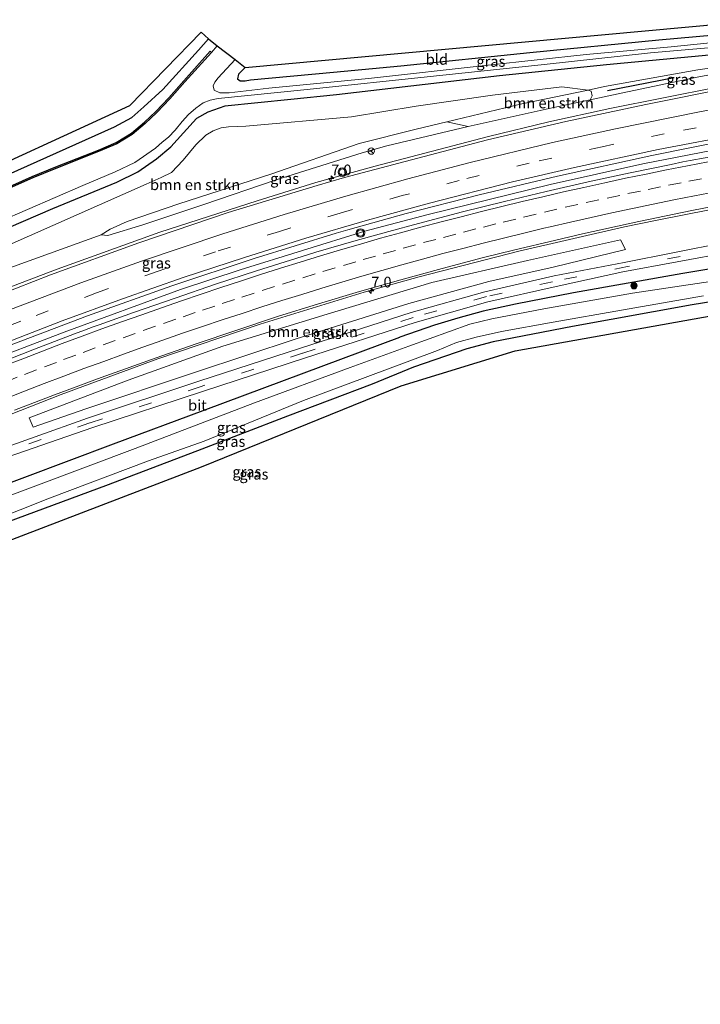
# Model space of a CAD drawing. Units: metres. Extents: x 93051 to 100000, y 468748 to 471476.
# Drawn here: x 98477 to 98635, y 471124 to 471354 of the extents above; entities that cross this region are included whole.
import ezdxf
from ezdxf.enums import TextEntityAlignment as Align

# ---------------------------------------------------------------- set-up
doc = ezdxf.new("R2010")
doc.units = ezdxf.units.M
doc.linetypes.add('VW-3-9_STREEP', pattern=[12, 3, -9])
doc.layers.get('0').update_dxf_attribs({"lineweight": 25})
for name, color, linetype, lineweight in [('B-ME-AM-KILOMETR-S-B1', 7, 'Continuous', 18), ('B-ME-BV-GELEIDECONSTRUCTIE-GELEIDERAIL-L-B1', 213, 'BV-GELEIDERAIL', 18), ('B-ME-GR-BOMENSTRUIKEN-GV-B6', 93, 'Continuous', 18), ('B-ME-GR-BOOM-S-B1', 93, 'Continuous', 18), ('B-ME-GW-KRUINLIJN-L-B1', 93, 'Continuous', 18), ('B-ME-GW-TEENLIJN-L-B1', 93, 'Continuous', 18), ('B-ME-IE-GRASLAND-GV-B6', 93, 'Continuous', 18), ('B-ME-IE-GRONDWERKLIJN-GROND_INGERICHT-GV-B6', 253, 'Continuous', 18), ('B-ME-OG-WATER-GV-B6', 153, 'Continuous', 18), ('B-ME-VH-VERH_SOORT-BITUMEN-GV-B6', 8, 'IE-TERREINAFSCHEIDING-NATUURLIJK-HOUTWAL', 18), ('B-ME-VW-MARKERING-39STREEP-015-L-B1', 255, 'VW-3-9_STREEP', 18), ('B-ME-VW-MARKERING-STREEP-015-L-B1', 7, 'Continuous', 18), ('B-ME-VW-MEUBILAIR_WEGMEUBILAIR-RONA-S-B1', 8, 'Continuous', 18), ('B-ME-VW-MEUBILAIR_WEGMEUBILAIR-VERKEERSLICHT-S-B1', 13, 'Continuous', 18)]:
    doc.layers.add(name, color=color, linetype=linetype, lineweight=lineweight)
for name, color, linetype in [('B-ME-GR-BOMENRIJ-L-B1', 10, 'Continuous'), ('B-ME-GW-INSTEEKWATERGANG-L-B1', 10, 'Continuous'), ('B-ME-KG-KADASTRAAL-OPNAMEDTMGRENS-L-B1', 10, 'Continuous'), ('B-ME-OB-BESCHOEIING-GV-B6', 10, 'Continuous')]:
    doc.layers.add(name, color=color, linetype=linetype)
doc.styles.add('NLCS-ISO', font='NLCS-ISO.TTF')
doc.linetypes.add('BV-GELEIDERAIL', pattern='A,10,-3,[108,NLCS.SHX,S=1,R=0,X=0,Y=0],-3', length=16)
doc.linetypes.add('IE-TERREINAFSCHEIDING-NATUURLIJK-HOUTWAL', pattern='A,7,-1.5,[67,NLCS.SHX,S=0.75,R=45,X=0,Y=0],-1.5,7,-1.5,[70,NLCS.SHX,S=0.75,R=0,X=0,Y=0],-1.5', length=20)

# ---------------------------------------------------------------- blocks, each defined once
blk = doc.blocks.new('hecto')
for p, q in [((0, 0.625), (-0.625, 0)), ((0, -0.625), (0, 0.625)), ((-0.625, 0), (0.625, 0)), ((0.625, 0), (0, -0.625))]:
    blk.add_line(p, q)
blk = doc.blocks.new('boom')
h = blk.add_hatch(color=256)
edge = h.paths.add_edge_path()
edge.add_arc((0, 0), 0.75, 0, 360)
blk.add_circle((0, 0), 0.75)
blk = doc.blocks.new('verkeerslicht')
for radius in [1, 0.75]:
    blk.add_circle((0, 0), radius)
blk = doc.blocks.new('wegwijzer')
for q in [(-0.53, -0.53), (0, 0.75), (0.53, -0.53)]:
    blk.add_line((0, 0), q)
blk.add_circle((0, 0), 0.75)

msp = doc.modelspace()

# ---------------------------------------------------------------- linework, layer by layer
at = {"layer": 'B-ME-BV-GELEIDECONSTRUCTIE-GELEIDERAIL-L-B1'}
for points in [[(98248.5646, 471176.9444, -0.559), (98250.019, 471177.7546, -0.5928), (98265.9157, 471186.8695, -1.0453), (98301.4853, 471206.4776, -1.6927), (98343.4912, 471229.6613, -2.0982), (98364.5258, 471241.1938, -2.0936), (98377.758, 471248.1533, -2.0848), (98391.0603, 471254.7511, -2.1192), (98414.3408, 471265.6468, -2.1194), (98437.7853, 471276.3285, -2.0688), (98446.3381, 471280.0263, -2.099), (98468.336, 471288.974, -2.1491), (98485.3875, 471295.451, -2.1148), (98509.3683, 471304.043, -2.1559), (98532.0122, 471311.4073, -2.1702), (98545.745, 471315.6783, -2.1674), (98559.5394, 471319.4725, -2.1452), (98585.9502, 471326.3761, -2.2177), (98600.0141, 471329.756, -2.1158), (98614.2772, 471332.9215, -2.0971), (98639.2971, 471337.8751, -2.1455), (98653.2184, 471340.3187, -2.0843)], [(98249.1892, 471162.1173, -0.3015), (98271.3639, 471174.4586, -0.8099), (98313.9478, 471197.7887, -1.7443), (98339.588, 471212.037, -2.099), (98354.7894, 471220.2427, -2.2079), (98366.5205, 471226.6405, -2.2778), (98392.0586, 471239.782, -2.328), (98411.7696, 471249.2883, -2.3498), (98439.7536, 471262.0375, -2.2629), (98449.7694, 471266.1833, -2.2252), (98466.6303, 471273.0177, -2.2789), (98487.0523, 471280.8033, -2.3565), (98514.1655, 471290.6899, -2.3088), (98528.0676, 471295.3141, -2.3341), (98557.1409, 471304.3277, -2.34), (98571.8992, 471308.1831, -2.3629), (98600.3743, 471315.1786, -2.2948), (98621.9401, 471319.9753, -2.2843), (98640.7964, 471323.6225, -2.2567), (98653.2644, 471325.9185, -2.2367)], [(98624.871, 471306.801, -2.243), (98644.146, 471310.58, -2.465), (98658.628, 471313.114, -2.458)], [(98390.273, 471223.736, -2.22), (98404.358, 471230.759, -2.236), (98426.12, 471240.889, -2.205), (98441.867, 471247.968, -2.224), (98465.136, 471257.928, -2.197), (98486.319, 471266.212, -2.194), (98508.833, 471274.525, -2.224), (98532.736, 471282.628, -2.29), (98556.969, 471290.112, -2.304), (98569.823, 471293.699, -2.258), (98593.033, 471299.668, -2.246), (98617.698, 471305.348, -2.249), (98624.871, 471306.801, -2.243)]]:
    msp.add_polyline3d(points, dxfattribs=at)
at = {"layer": 'B-ME-GR-BOMENRIJ-L-B1'}
msp.add_line((98613.722, 471337.061, -3.313), (98629.297, 471340.15, -3.227), dxfattribs=at)
at = {"layer": 'B-ME-GR-BOMENSTRUIKEN-GV-B6'}
for points in [[(98457.064, 471293.577, -3.06), (98506.161, 471315.295, -3.133), (98509.671, 471316.812, -3.133), (98512.045, 471317.981, -3.133), (98514.781, 471320.876, -3.133), (98517.762, 471324.415, -3.283), (98520.084, 471326.681, -3.283), (98521.791, 471327.721, -3.283), (98523.595, 471328.389, -3.283), (98525.381, 471328.616, -3.293), (98529.373, 471328.794, -3.35), (98554.018, 471330.952, -3.643), (98569.122, 471333.403, -3.655), (98586.937, 471336.011, -3.957), (98603.076, 471337.961, -3.821), (98609.177, 471337.189, -3.704), (98593.744, 471333.97, -3.751), (98576.273, 471329.81, -3.708), (98569.132, 471328.109, -3.691), (98555.846, 471324.746, -3.627), (98535.237, 471317.619, -3.621), (98513.792, 471310.709, -3.619), (98501.727, 471306.578, -3.623), (98497.757, 471304.79, -3.577), (98495.671, 471303.423, -3.309)], [(98609.177, 471337.189, -3.704), (98609.91, 471336.933, -3.704), (98610.151, 471335.821, -3.704), (98609.648, 471334.933, -2.686), (98600.832, 471333.04, -2.703), (98581.201, 471328.704, -2.849), (98576.273, 471329.81, -3.708), (98593.744, 471333.97, -3.751), (98609.177, 471337.189, -3.704)], [(98495.671, 471303.423, -3.309), (98457.505, 471289.727, -2.567)], [(98478.839, 471260.771, -3.468), (98501.938, 471269.614, -3.518), (98524.02, 471277.477, -3.509), (98548.34, 471284.992, -3.571), (98572.723, 471292.351, -3.535), (98595.037, 471297.461, -3.631), (98616.77, 471302.26, -3.506), (98617.898, 471300.011, -3.575), (98601.081, 471295.89, -3.669), (98586.061, 471292.574, -3.672), (98567.385, 471287.461, -3.639), (98541.136, 471279.238, -3.754), (98517.669, 471271.443, -3.698), (98492.068, 471262.937, -3.506), (98479.817, 471258.599, -3.553), (98478.839, 471260.771, -3.468)]]:
    msp.add_polyline3d(points, dxfattribs=at)
at = {"layer": 'B-ME-GW-INSTEEKWATERGANG-L-B1'}
for p, q in [((98530.435, 471339.561, -3.783), (98549.848, 471341.367, -4.04)), ((98588.514, 471340.495, -4.16), (98550.563, 471336.111, -4.063))]:
    msp.add_line(p, q, dxfattribs=at)
for points in [[(98549.848, 471341.367, -4.04), (98565.542, 471342.841, -4.36), (98595.585, 471345.919, -4.513), (98625.678, 471348.929, -4.44), (98650.95, 471351.169, -4.344)], [(98520.688, 471349.095, -3.897), (98518.374, 471346.517, -3.893), (98510.051, 471337.299, -3.877)], [(98651.966, 471346.309, -3.956), (98637.419, 471345.342, -4.128), (98613.468, 471343.079, -4.146), (98588.514, 471340.495, -4.16)], [(98529.244, 471342.475, -4.168), (98527.708, 471340.86, -4.099), (98527.451, 471339.774, -4.005), (98528.085, 471339.367, -3.921), (98529.24, 471339.358, -3.847), (98530.435, 471339.561, -3.783)], [(98332.529, 471251.689, -4.107), (98337.535, 471253.609, -4.033), (98350.573, 471259.832, -3.98), (98354.517, 471262.688, -4.023), (98356.421, 471264.414, -4.06), (98361.411, 471266.584, -4.063), (98392.093, 471280.395, -4.02), (98417.655, 471292.295, -3.997), (98456.503, 471309.724, -3.847), (98473.978, 471317.514, -3.937), (98498.739, 471328.585, -3.877), (98502.824, 471330.794, -3.877), (98505.618, 471333.267, -3.877), (98510.051, 471337.299, -3.877)], [(98550.563, 471336.111, -4.063), (98539.864, 471335.003, -3.877), (98524.483, 471333.405, -3.883), (98520.529, 471332.046, -3.893), (98517.876, 471330.538, -3.893), (98514.877, 471327.256, -3.83)], [(98372.785, 471246.573, -2.895), (98373.295, 471247.253, -2.967), (98373.544, 471248.375, -3.083), (98373.204, 471249.42, -3.337), (98372.098, 471250.621, -3.723), (98369.978, 471252.485, -3.927), (98368.276, 471254.929, -4.063), (98367.651, 471256.677, -4.131), (98367.754, 471257.74, -4.177), (98368.571, 471258.788, -4.202), (98369.566, 471259.545, -4.202), (98376.138, 471262.547, -4.114), (98393.245, 471269.787, -3.992), (98413.932, 471278.855, -3.994), (98436.677, 471288.8, -3.994), (98460.332, 471299.289, -3.994), (98484.419, 471309.625, -3.966), (98499.325, 471315.736, -3.832), (98504.17, 471318.098, -3.832), (98508.52, 471321.137, -3.83), (98511.87, 471323.977, -3.83), (98514.877, 471327.256, -3.83)], [(98661.762, 471299.451, -4.014), (98631.308, 471294.433, -3.872), (98605.796, 471289.937, -3.916), (98592.255, 471287.264, -3.978), (98584.72, 471285.624, -3.936), (98578.788, 471284.012, -3.846), (98573.381, 471282.426, -3.716), (98565.29, 471279.572, -3.63)], [(98663.326, 471291.966, -4.635), (98662.751, 471291.869, -4.637), (98633.421, 471287.135, -4.653), (98605.541, 471282.1, -4.537), (98587.092, 471278.516, -4.537), (98580.953, 471276.86, -4.537), (98568.489, 471272.613, -4.72)], [(98393.338, 471214.554, -3.723), (98396.139, 471215.902, -3.723), (98418.623, 471224.833, -3.837), (98440.82, 471232.859, -3.91), (98467.448, 471243.124, -3.76), (98498.542, 471254.772, -3.787), (98519.454, 471262.545, -3.83), (98542.959, 471271.313, -3.847), (98565.29, 471279.572, -3.63)], [(98568.489, 471272.613, -4.72), (98558.874, 471268.662, -4.677), (98539.1, 471261.232, -4.677), (98518.086, 471253.098, -4.68), (98496.624, 471244.987, -4.707), (98469.945, 471235.115, -4.813), (98445.869, 471225.867, -4.683), (98422.387, 471216.72, -4.543), (98405.234, 471210.266, -4.543), (98400.713, 471207.536, -4.543), (98399.01, 471205.841, -4.543), (98398.649, 471204.079, -4.543), (98398.722, 471203.359, -4.533)]]:
    msp.add_polyline3d(points, dxfattribs=at)
at = {"layer": 'B-ME-GW-KRUINLIJN-L-B1'}
msp.add_polyline3d([(98652.548, 471343.525, -2.973), (98634.652, 471340.193, -2.971), (98617.281, 471336.572, -2.671), (98609.648, 471334.933, -2.686), (98600.832, 471333.04, -2.703), (98581.201, 471328.704, -2.849), (98562.286, 471324.154, -2.877), (98556.479, 471322.568, -2.935), (98536.435, 471316.248, -2.747), (98519.613, 471310.537, -2.761), (98505.38, 471305.747, -2.805), (98497.221, 471303.307, -3.015), (98495.671, 471303.423, -3.309)], dxfattribs=at)
at = {"layer": 'B-ME-GW-TEENLIJN-L-B1'}
msp.add_polyline3d([(98652.369, 471344.384, -3.465), (98634.753, 471341.929, -3.739), (98613.013, 471337.989, -3.693), (98609.177, 471337.189, -3.704), (98593.744, 471333.97, -3.751), (98576.273, 471329.81, -3.708), (98569.132, 471328.109, -3.691), (98555.846, 471324.746, -3.627), (98535.237, 471317.619, -3.621), (98513.792, 471310.709, -3.619), (98501.727, 471306.578, -3.623), (98497.757, 471304.79, -3.577), (98495.671, 471303.423, -3.309)], dxfattribs=at)
at = {"layer": 'B-ME-IE-GRASLAND-GV-B6'}
for points in [[(98651.274, 471349.62, -5.681), (98628.559, 471347.255, -5.775), (98608.704, 471345.504, -5.783), (98585.925, 471342.974, -5.815), (98557.985, 471339.905, -5.833), (98534.782, 471337.622, -6.019), (98525.536, 471336.554, -6.071), (98523.351, 471336.553, -6.071), (98522.021, 471337.177, -6.071), (98521.776, 471338.167, -6.071), (98522.167, 471339.058, -6.071), (98522.91, 471340.042, -6.071), (98526.904, 471344.285, -6.071), (98529.244, 471342.475, -4.168), (98527.708, 471340.86, -4.099), (98527.451, 471339.774, -4.005), (98528.085, 471339.367, -3.921), (98529.24, 471339.358, -3.847), (98530.435, 471339.561, -3.783), (98549.848, 471341.367, -4.04), (98565.542, 471342.841, -4.36), (98595.585, 471345.919, -4.513), (98625.678, 471348.929, -4.44), (98650.95, 471351.169, -4.344)], [(98387.303, 471269.023, -5.843), (98406.73, 471278.052, -5.843), (98431.446, 471288.816, -5.843), (98459.008, 471300.989, -5.843), (98491.362, 471314.913, -5.843), (98498.932, 471318.131, -5.843), (98503.478, 471320.285, -5.843), (98508.322, 471323.61, -5.843), (98509.859, 471325.032, -5.843), (98511.344, 471326.215, -5.843), (98512.888, 471327.836, -5.843), (98514.502, 471329.865, -5.843), (98516.052, 471331.459, -5.843), (98517.701, 471332.956, -5.843), (98519.472, 471334.2, -5.843), (98521.057, 471334.816, -5.843), (98522.903, 471335.257, -5.843), (98543.656, 471337.335, -5.843), (98573.112, 471340.452, -5.723), (98598.984, 471343.181, -5.711), (98623.719, 471345.878, -5.681), (98651.55, 471348.301, -5.681)], [(98392.093, 471280.395, -4.02), (98417.655, 471292.295, -3.997), (98456.503, 471309.724, -3.847), (98473.978, 471317.514, -3.937), (98498.739, 471328.585, -3.877), (98502.824, 471330.794, -3.877), (98505.618, 471333.267, -3.877), (98510.051, 471337.299, -3.877), (98518.374, 471346.517, -3.893), (98520.688, 471349.095, -3.897), (98522.712, 471347.529, -6.071)], [(98522.712, 471347.529, -6.071), (98521.371, 471345.979, -6.071), (98521.088, 471346.223, -5.643), (98514.954, 471339.304, -5.643), (98511.434, 471335.38, -5.643), (98508.425, 471332.164, -5.643), (98505.784, 471329.67, -5.643), (98502.703, 471327.108, -5.643), (98499.139, 471324.974, -5.643), (98495.002, 471323.171, -5.643), (98485.066, 471319.272, -5.643), (98479.59, 471317.07, -5.643), (98472.013, 471313.689, -5.643), (98455.228, 471306.106, -5.643), (98432.032, 471295.695, -5.643), (98412.065, 471286.787, -5.615), (98389.759, 471276.785, -5.623)], [(98376.138, 471262.547, -4.114), (98393.245, 471269.787, -3.992), (98413.932, 471278.855, -3.994), (98436.677, 471288.8, -3.994), (98460.332, 471299.289, -3.994), (98484.419, 471309.625, -3.966), (98499.325, 471315.736, -3.832), (98504.17, 471318.098, -3.832), (98508.52, 471321.137, -3.83), (98511.87, 471323.977, -3.83), (98514.877, 471327.256, -3.83), (98517.876, 471330.538, -3.893), (98520.529, 471332.046, -3.893), (98524.483, 471333.405, -3.883), (98539.864, 471335.003, -3.877), (98550.563, 471336.111, -4.063), (98588.514, 471340.495, -4.16), (98613.468, 471343.079, -4.146), (98637.419, 471345.342, -4.128)], [(98637.419, 471345.342, -4.128), (98613.468, 471343.079, -4.146), (98588.514, 471340.495, -4.16), (98550.563, 471336.111, -4.063), (98539.864, 471335.003, -3.877), (98524.483, 471333.405, -3.883), (98520.529, 471332.046, -3.893), (98517.876, 471330.538, -3.893), (98514.877, 471327.256, -3.83), (98511.87, 471323.977, -3.83), (98508.52, 471321.137, -3.83), (98504.17, 471318.098, -3.832), (98499.325, 471315.736, -3.832), (98484.419, 471309.625, -3.966), (98460.332, 471299.289, -3.994), (98436.677, 471288.8, -3.994), (98413.932, 471278.855, -3.994), (98393.245, 471269.787, -3.992), (98376.138, 471262.547, -4.114)], [(98652.369, 471344.384, -3.465), (98634.753, 471341.929, -3.739), (98613.013, 471337.989, -3.693), (98609.177, 471337.189, -3.704), (98603.076, 471337.961, -3.821), (98586.937, 471336.011, -3.957), (98569.122, 471333.403, -3.655), (98554.018, 471330.952, -3.643), (98529.373, 471328.794, -3.35), (98525.381, 471328.616, -3.293), (98523.595, 471328.389, -3.283), (98521.791, 471327.721, -3.283), (98520.084, 471326.681, -3.283), (98517.762, 471324.415, -3.283), (98514.781, 471320.876, -3.133), (98512.045, 471317.981, -3.133), (98509.671, 471316.812, -3.133), (98506.161, 471315.295, -3.133), (98457.064, 471293.577, -3.06)], [(98457.505, 471289.727, -2.567), (98495.671, 471303.423, -3.309), (98497.221, 471303.307, -3.015), (98505.38, 471305.747, -2.805), (98519.613, 471310.537, -2.761), (98536.435, 471316.248, -2.747), (98556.479, 471322.568, -2.935), (98562.286, 471324.154, -2.877), (98581.201, 471328.704, -2.849), (98600.832, 471333.04, -2.703), (98609.648, 471334.933, -2.686), (98617.281, 471336.572, -2.671), (98634.652, 471340.193, -2.971), (98652.548, 471343.525, -2.973)], [(98652.369, 471344.384, -3.465), (98652.548, 471343.525, -2.973), (98634.652, 471340.193, -2.971), (98617.281, 471336.572, -2.671), (98609.648, 471334.933, -2.686), (98610.151, 471335.821, -3.704), (98609.91, 471336.933, -3.704), (98609.177, 471337.189, -3.704), (98613.013, 471337.989, -3.693), (98634.753, 471341.929, -3.739), (98652.369, 471344.384, -3.465)], [(98653.352, 471339.68, -2.68), (98642.374, 471337.752, -2.713), (98622.654, 471333.854, -2.729), (98603.968, 471329.856, -2.76), (98585.759, 471325.58, -2.763), (98567.981, 471320.944, -2.768), (98552.391, 471316.788, -2.777), (98546.008, 471314.941, -2.784), (98525.28, 471308.643, -2.795), (98504.397, 471301.622, -2.819), (98483.87, 471294.114, -2.787), (98463.961, 471286.351, -2.769), (98443.821, 471278.062, -2.742), (98423.853, 471269.299, -2.74), (98404.23, 471260.245, -2.799), (98384.44, 471250.57, -2.753)], [(98495.671, 471303.423, -3.309), (98497.757, 471304.79, -3.577), (98501.727, 471306.578, -3.623), (98513.792, 471310.709, -3.619), (98535.237, 471317.619, -3.621), (98555.846, 471324.746, -3.627), (98569.132, 471328.109, -3.691), (98576.273, 471329.81, -3.708), (98581.201, 471328.704, -2.849), (98562.286, 471324.154, -2.877), (98556.479, 471322.568, -2.935), (98536.435, 471316.248, -2.747), (98519.613, 471310.537, -2.761), (98505.38, 471305.747, -2.805), (98497.221, 471303.307, -3.015), (98495.671, 471303.423, -3.309)], [(98374.483, 471232.388, -2.762), (98393.667, 471242.218, -2.83), (98413.828, 471251.94, -2.854), (98433.855, 471261.006, -2.82), (98453.005, 471269.187, -2.819), (98473.035, 471277.232, -2.833), (98492.456, 471284.58, -2.816), (98512.157, 471291.58, -2.859), (98531.299, 471297.967, -2.853), (98550.444, 471303.831, -2.849), (98553.2, 471304.6, -2.845), (98566.788, 471308.401, -2.874), (98583.796, 471312.784, -2.873), (98602.049, 471317.149, -2.872), (98624.025, 471321.947, -2.845), (98643.366, 471325.788, -2.853), (98655.798, 471327.977, -2.817), (98650.967, 471324.052, -2.958)], [(98640.015, 471322.042, -2.939), (98633.019, 471320.783, -2.958), (98631.304, 471320.439, -2.97), (98628.525, 471319.877, -2.978), (98618.964, 471317.918, -2.994), (98609.197, 471315.776, -2.998), (98599.453, 471313.53, -2.958), (98589.722, 471311.228, -2.953), (98579.899, 471308.799, -2.963), (98569.666, 471306.097, -2.951), (98562.726, 471304.199, -2.941), (98554.536, 471301.962, -2.939), (98545.676, 471299.403, -2.949), (98542.551, 471298.414, -2.936), (98531.836, 471295.057, -2.956), (98522.334, 471291.942, -2.955), (98512.871, 471288.711, -2.974), (98503.216, 471285.371, -2.965), (98495.15, 471282.482, -2.979), (98493.809, 471281.977, -2.986), (98491.756, 471281.224, -2.981), (98489.447, 471280.379, -2.972), (98480.12, 471276.786, -2.935), (98470.789, 471273.191, -2.93)], [(98475.43, 471262.59, -3.115), (98480.107, 471264.359, -3.153), (98484.775, 471266.148, -3.164), (98489.181, 471267.83, -3.161), (98494.769, 471269.864, -3.188), (98498.687, 471271.27, -3.184), (98500.216, 471271.839, -3.185), (98508.502, 471274.824, -3.169), (98517.792, 471278.057, -3.171), (98527.262, 471281.27, -3.187), (98536.756, 471284.41, -3.166), (98546.306, 471287.374, -3.198), (98555.879, 471290.264, -3.175), (98565.499, 471292.999, -3.175), (98575.143, 471295.643, -3.163), (98584.824, 471298.148, -3.166), (98591.789, 471299.853, -3.166), (98601.669, 471302.224, -3.171), (98607.922, 471303.682, -3.165), (98621.06, 471306.581, -3.169), (98633.376, 471309.092, -3.159), (98641.006, 471310.611, -3.169)], [(98660.56, 471305.198, -3.738), (98641.105, 471301.653, -3.737), (98617.618, 471297.009, -3.721), (98601.243, 471293.872, -3.752), (98585.141, 471290.17, -3.699), (98567.962, 471285.321, -3.669), (98542.163, 471277.031, -3.733), (98518.416, 471269.329, -3.715), (98492.503, 471260.708, -3.675), (98467.949, 471252.026, -3.69), (98443.742, 471243.008, -3.663), (98420.178, 471232.952, -3.655), (98399.829, 471223.222, -3.601), (98392.608, 471219.392, -3.634), (98388.939, 471217.521, -3.663)], [(98478.839, 471260.771, -3.468), (98479.817, 471258.599, -3.553), (98492.068, 471262.937, -3.506), (98517.669, 471271.443, -3.698), (98541.136, 471279.238, -3.754), (98567.385, 471287.461, -3.639), (98586.061, 471292.574, -3.672), (98601.081, 471295.89, -3.669), (98617.898, 471300.011, -3.575), (98616.77, 471302.26, -3.506), (98595.037, 471297.461, -3.631), (98572.723, 471292.351, -3.535), (98548.34, 471284.992, -3.571), (98524.02, 471277.477, -3.509), (98501.938, 471269.614, -3.518), (98478.839, 471260.771, -3.468)], [(98391.208, 471214.286, -3.723), (98392.651, 471214.327, -3.723), (98393.338, 471214.554, -3.723), (98396.139, 471215.902, -3.723), (98418.623, 471224.833, -3.837), (98440.82, 471232.859, -3.91), (98467.448, 471243.124, -3.76), (98498.542, 471254.772, -3.787), (98519.454, 471262.545, -3.83), (98542.959, 471271.313, -3.847), (98565.29, 471279.572, -3.63), (98573.381, 471282.426, -3.716), (98578.788, 471284.012, -3.846), (98584.72, 471285.624, -3.936), (98592.255, 471287.264, -3.978), (98605.796, 471289.937, -3.916), (98631.308, 471294.433, -3.872), (98661.762, 471299.451, -4.014)], [(98661.762, 471299.451, -4.014), (98631.308, 471294.433, -3.872), (98605.796, 471289.937, -3.916), (98592.255, 471287.264, -3.978), (98584.72, 471285.624, -3.936), (98578.788, 471284.012, -3.846), (98573.381, 471282.426, -3.716), (98565.29, 471279.572, -3.63), (98542.959, 471271.313, -3.847), (98519.454, 471262.545, -3.83), (98498.542, 471254.772, -3.787), (98467.448, 471243.124, -3.76), (98440.82, 471232.859, -3.91), (98418.623, 471224.833, -3.837), (98396.139, 471215.902, -3.723), (98393.338, 471214.554, -3.723), (98392.651, 471214.327, -3.723), (98391.208, 471214.286, -3.723)], [(98469.59, 471250.219, -3.646), (98493.733, 471258.527, -3.683), (98519.246, 471266.929, -3.685), (98543.305, 471274.761, -3.741), (98568.848, 471282.997, -3.748), (98585.81, 471287.849, -3.825), (98601.719, 471291.432, -3.781), (98617.326, 471294.806, -3.815), (98642.604, 471299.454, -3.749)], [(98637.741, 471292.542, -5.943), (98619.557, 471289.841, -5.943), (98598.86, 471286.226, -5.943), (98586.752, 471283.895, -5.943), (98581.594, 471282.596, -5.943), (98567.407, 471277.538, -5.94), (98553.701, 471272.529, -5.877), (98531.441, 471264.297, -5.877), (98503.6, 471253.627, -5.877), (98469.364, 471240.866, -5.877), (98452.616, 471234.737, -5.877), (98435.728, 471228.203, -5.877), (98421.197, 471222.888, -5.877), (98405.668, 471216.189, -5.877), (98395.952, 471212.231, -5.877), (98392.178, 471211.134, -5.877)], [(98663.891, 471289.267, -4.436), (98592.149, 471276.436, -4.53), (98565.585, 471268.26, -4.53), (98519.041, 471249.409, -4.68), (98398.722, 471203.359, -4.533), (98398.649, 471204.079, -4.543), (98399.01, 471205.841, -4.543), (98400.713, 471207.536, -4.543), (98405.234, 471210.266, -4.543), (98422.387, 471216.72, -4.543), (98445.869, 471225.867, -4.683), (98469.945, 471235.115, -4.813), (98496.624, 471244.987, -4.707), (98518.086, 471253.098, -4.68), (98539.1, 471261.232, -4.677), (98558.874, 471268.662, -4.677), (98568.489, 471272.613, -4.72), (98580.953, 471276.86, -4.537), (98587.092, 471278.516, -4.537), (98605.541, 471282.1, -4.537), (98633.421, 471287.135, -4.653), (98662.751, 471291.869, -4.637), (98663.326, 471291.966, -4.635), (98663.891, 471289.267, -4.436)], [(98662.751, 471291.869, -4.637), (98633.421, 471287.135, -4.653), (98605.541, 471282.1, -4.537), (98587.092, 471278.516, -4.537), (98580.953, 471276.86, -4.537), (98568.489, 471272.613, -4.72), (98558.874, 471268.662, -4.677), (98539.1, 471261.232, -4.677), (98518.086, 471253.098, -4.68), (98496.624, 471244.987, -4.707), (98469.945, 471235.115, -4.813)], [(98469.828, 471236.647, -5.877), (98483.567, 471242.055, -5.843), (98506.653, 471250.792, -5.843), (98519.666, 471255.385, -5.843), (98542.855, 471264.806, -5.843), (98567.662, 471274.099, -5.94), (98574.082, 471276.509, -5.933), (98578.469, 471278.336, -5.933), (98583.071, 471279.632, -5.933), (98589.006, 471280.909, -5.933), (98601.032, 471283.115, -5.933), (98616.977, 471285.869, -5.933), (98636.076, 471289.242, -5.933)]]:
    msp.add_polyline3d(points, dxfattribs=at)
at = {"layer": 'B-ME-IE-GRONDWERKLIJN-GROND_INGERICHT-GV-B6'}
for points in [[(98650.95, 471351.169, -4.344), (98625.678, 471348.929, -4.44), (98595.585, 471345.919, -4.513), (98565.542, 471342.841, -4.36), (98549.848, 471341.367, -4.04), (98530.435, 471339.561, -3.783), (98529.24, 471339.358, -3.847), (98528.085, 471339.367, -3.921), (98527.451, 471339.774, -4.005), (98527.708, 471340.86, -4.099), (98529.244, 471342.475, -4.168), (98650.445, 471353.586, -4.333), (98650.95, 471351.169, -4.344)], [(98520.688, 471349.095, -3.897), (98518.374, 471346.517, -3.893), (98510.051, 471337.299, -3.877), (98505.618, 471333.267, -3.877), (98502.824, 471330.794, -3.877), (98498.739, 471328.585, -3.877), (98473.978, 471317.514, -3.937), (98456.503, 471309.724, -3.847), (98417.655, 471292.295, -3.997), (98392.093, 471280.395, -4.02), (98361.411, 471266.584, -4.063), (98356.421, 471264.414, -4.06), (98354.517, 471262.688, -4.023), (98350.573, 471259.832, -3.98), (98337.535, 471253.609, -4.033), (98332.529, 471251.689, -4.107), (98330.38, 471252.942, -4.171), (98329.092, 471254.071, -4.168), (98502.363, 471333.615, -4.03), (98518.937, 471350.649, -4.03), (98520.688, 471349.095, -3.897)]]:
    msp.add_polyline3d(points, dxfattribs=at)
at = {"layer": 'B-ME-KG-KADASTRAAL-OPNAMEDTMGRENS-L-B1'}
for points in [[(98243.408, 471200.563, -3.967), (98300.006, 471229.456, -4.03), (98325.121, 471252.025, -4.25), (98326.595, 471252.784, -5.843), (98327.259, 471253.127, -5.801), (98329.092, 471254.071, -4.168), (98502.363, 471333.615, -4.03), (98518.937, 471350.649, -4.03), (98520.688, 471349.095, -3.897), (98522.712, 471347.529, -6.071), (98526.904, 471344.285, -6.071), (98529.244, 471342.475, -4.168), (98650.445, 471353.586, -4.333)], [(98260.094, 471124.136, -3.222), (98386.127, 471198.074, -4.646), (98388.402, 471199.029, -5.877), (98396.23, 471202.313, -5.877), (98398.722, 471203.359, -4.533), (98519.041, 471249.409, -4.68), (98565.585, 471268.26, -4.53), (98592.149, 471276.436, -4.53), (98663.891, 471289.267, -4.436)]]:
    msp.add_polyline3d(points, dxfattribs=at)
at = {"layer": 'B-ME-OB-BESCHOEIING-GV-B6'}
msp.add_polyline3d([(98472.013, 471313.689, -5.643), (98479.59, 471317.07, -5.643), (98485.066, 471319.272, -5.643), (98495.002, 471323.171, -5.643), (98499.139, 471324.974, -5.643), (98502.703, 471327.108, -5.643), (98505.784, 471329.67, -5.643), (98508.425, 471332.164, -5.643), (98511.434, 471335.38, -5.643), (98514.954, 471339.304, -5.643), (98521.088, 471346.223, -5.643), (98521.371, 471345.979, -6.071), (98515.194, 471339.089, -6.071), (98511.672, 471335.162, -6.071), (98508.653, 471331.936, -6.071), (98505.935, 471329.368, -6.071), (98502.891, 471326.844, -6.071), (98499.287, 471324.686, -6.071), (98495.059, 471322.844, -6.071), (98485.104, 471318.94, -6.071), (98479.716, 471316.772, -6.071), (98472.145, 471313.394, -6.071)], dxfattribs=at)
at = {"layer": 'B-ME-OG-WATER-GV-B6'}
for points in [[(98651.55, 471348.301, -5.681), (98623.719, 471345.878, -5.681), (98598.984, 471343.181, -5.711), (98573.112, 471340.452, -5.723), (98543.656, 471337.335, -5.843), (98522.903, 471335.257, -5.843), (98521.057, 471334.816, -5.843), (98519.472, 471334.2, -5.843), (98517.701, 471332.956, -5.843), (98516.052, 471331.459, -5.843), (98514.502, 471329.865, -5.843), (98512.888, 471327.836, -5.843), (98511.344, 471326.215, -5.843), (98509.859, 471325.032, -5.843), (98508.322, 471323.61, -5.843), (98503.478, 471320.285, -5.843), (98498.932, 471318.131, -5.843), (98491.362, 471314.913, -5.843), (98459.008, 471300.989, -5.843), (98431.446, 471288.816, -5.843), (98406.73, 471278.052, -5.843), (98387.303, 471269.023, -5.843)], [(98472.145, 471313.394, -6.071), (98479.716, 471316.772, -6.071), (98485.104, 471318.94, -6.071), (98495.059, 471322.844, -6.071), (98499.287, 471324.686, -6.071), (98502.891, 471326.844, -6.071), (98505.935, 471329.368, -6.071), (98508.653, 471331.936, -6.071), (98511.672, 471335.162, -6.071), (98515.194, 471339.089, -6.071), (98521.371, 471345.979, -6.071), (98522.712, 471347.529, -6.071), (98526.904, 471344.285, -6.071), (98522.91, 471340.042, -6.071), (98522.167, 471339.058, -6.071), (98521.776, 471338.167, -6.071), (98522.021, 471337.177, -6.071), (98523.351, 471336.553, -6.071), (98525.536, 471336.554, -6.071), (98534.782, 471337.622, -6.019), (98557.985, 471339.905, -5.833), (98585.925, 471342.974, -5.815), (98608.704, 471345.504, -5.783), (98628.559, 471347.255, -5.775), (98651.274, 471349.62, -5.681)], [(98392.178, 471211.134, -5.877), (98395.952, 471212.231, -5.877), (98405.668, 471216.189, -5.877), (98421.197, 471222.888, -5.877), (98435.728, 471228.203, -5.877), (98452.616, 471234.737, -5.877), (98469.364, 471240.866, -5.877), (98503.6, 471253.627, -5.877), (98531.441, 471264.297, -5.877), (98553.701, 471272.529, -5.877), (98567.407, 471277.538, -5.94), (98581.594, 471282.596, -5.943), (98586.752, 471283.895, -5.943), (98598.86, 471286.226, -5.943), (98619.557, 471289.841, -5.943), (98637.741, 471292.542, -5.943), (98649.289, 471294.5, -5.943), (98662.297, 471296.893, -5.943), (98662.876, 471294.122, -5.933)], [(98636.076, 471289.242, -5.933), (98616.977, 471285.869, -5.933), (98601.032, 471283.115, -5.933), (98589.006, 471280.909, -5.933), (98583.071, 471279.632, -5.933), (98578.469, 471278.336, -5.933), (98574.082, 471276.509, -5.933), (98567.662, 471274.099, -5.94), (98542.855, 471264.806, -5.843), (98519.666, 471255.385, -5.843), (98506.653, 471250.792, -5.843), (98483.567, 471242.055, -5.843), (98469.828, 471236.647, -5.877), (98446.63, 471227.95, -5.877), (98432.344, 471222.255, -5.877), (98420.197, 471217.822, -5.877), (98408.225, 471213.345, -5.877), (98400.682, 471210.09, -5.877), (98397.881, 471207.946, -5.877), (98396.937, 471206.308, -5.877), (98396.107, 471204.4, -5.877), (98395.935, 471203.257, -5.877), (98396.23, 471202.313, -5.877), (98388.402, 471199.029, -5.877)]]:
    msp.add_polyline3d(points, dxfattribs=at)
at = {"layer": 'B-ME-VH-VERH_SOORT-BITUMEN-GV-B6'}
for points in [[(98384.44, 471250.57, -2.753), (98404.23, 471260.245, -2.799), (98423.853, 471269.299, -2.74), (98443.821, 471278.062, -2.742), (98463.961, 471286.351, -2.769), (98483.87, 471294.114, -2.787), (98504.397, 471301.622, -2.819), (98525.28, 471308.643, -2.795), (98546.008, 471314.941, -2.784), (98552.391, 471316.788, -2.777), (98567.981, 471320.944, -2.768), (98585.759, 471325.58, -2.763), (98603.968, 471329.856, -2.76), (98622.654, 471333.854, -2.729), (98642.374, 471337.752, -2.713)], [(98643.366, 471325.788, -2.853), (98624.025, 471321.947, -2.845), (98602.049, 471317.149, -2.872), (98583.796, 471312.784, -2.873), (98566.788, 471308.401, -2.874), (98553.2, 471304.6, -2.845), (98550.444, 471303.831, -2.849), (98531.299, 471297.967, -2.853), (98512.157, 471291.58, -2.859), (98492.456, 471284.58, -2.816), (98473.035, 471277.232, -2.833), (98453.005, 471269.187, -2.819), (98433.855, 471261.006, -2.82), (98413.828, 471251.94, -2.854), (98393.667, 471242.218, -2.83), (98374.483, 471232.388, -2.762)], [(98470.789, 471273.191, -2.93), (98480.12, 471276.786, -2.935), (98489.447, 471280.379, -2.972), (98491.756, 471281.224, -2.981), (98493.809, 471281.977, -2.986), (98495.15, 471282.482, -2.979), (98503.216, 471285.371, -2.965), (98512.871, 471288.711, -2.974), (98522.334, 471291.942, -2.955), (98531.836, 471295.057, -2.956), (98542.551, 471298.414, -2.936), (98545.676, 471299.403, -2.949), (98554.536, 471301.962, -2.939), (98562.726, 471304.199, -2.941), (98569.666, 471306.097, -2.951), (98579.899, 471308.799, -2.963), (98589.722, 471311.228, -2.953), (98599.453, 471313.53, -2.958), (98609.197, 471315.776, -2.998), (98618.964, 471317.918, -2.994), (98628.525, 471319.877, -2.978), (98631.304, 471320.439, -2.97), (98633.019, 471320.783, -2.958), (98640.015, 471322.042, -2.939)], [(98641.006, 471310.611, -3.169), (98633.376, 471309.092, -3.159), (98621.06, 471306.581, -3.169), (98607.922, 471303.682, -3.165), (98601.669, 471302.224, -3.171), (98591.789, 471299.853, -3.166), (98584.824, 471298.148, -3.166), (98575.143, 471295.643, -3.163), (98565.499, 471292.999, -3.175), (98555.879, 471290.264, -3.175), (98546.306, 471287.374, -3.198), (98536.756, 471284.41, -3.166), (98527.262, 471281.27, -3.187), (98517.792, 471278.057, -3.171), (98508.502, 471274.824, -3.169), (98500.216, 471271.839, -3.185), (98498.687, 471271.27, -3.184), (98494.769, 471269.864, -3.188), (98489.181, 471267.83, -3.161), (98484.775, 471266.148, -3.164), (98480.107, 471264.359, -3.153), (98475.43, 471262.59, -3.115)], [(98388.939, 471217.521, -3.663), (98392.608, 471219.392, -3.634), (98399.829, 471223.222, -3.601), (98420.178, 471232.952, -3.655), (98443.742, 471243.008, -3.663), (98467.949, 471252.026, -3.69), (98492.503, 471260.708, -3.675), (98518.416, 471269.329, -3.715), (98542.163, 471277.031, -3.733), (98567.962, 471285.321, -3.669), (98585.141, 471290.17, -3.699), (98601.243, 471293.872, -3.752), (98617.618, 471297.009, -3.721), (98641.105, 471301.653, -3.737)], [(98642.604, 471299.454, -3.749), (98617.326, 471294.806, -3.815), (98601.719, 471291.432, -3.781), (98585.81, 471287.849, -3.825), (98568.848, 471282.997, -3.748), (98543.305, 471274.761, -3.741), (98519.246, 471266.929, -3.685), (98493.733, 471258.527, -3.683), (98469.59, 471250.219, -3.646), (98444.81, 471240.829, -3.639), (98421.469, 471230.937, -3.654)]]:
    msp.add_polyline3d(points, dxfattribs=at)
at = {"layer": 'B-ME-VW-MARKERING-39STREEP-015-L-B1'}
for points in [[(98654.9159, 471332.1973, -2.746), (98646.1775, 471330.6626, -2.7671), (98626.9265, 471326.9818, -2.7664), (98612.4361, 471323.9725, -2.7861), (98595.4593, 471320.1591, -2.803), (98579.1548, 471316.1107, -2.8085), (98565.814, 471312.5814, -2.7985), (98551.379, 471308.5049, -2.8001), (98537.2022, 471304.2559, -2.8049), (98522.3447, 471299.5013, -2.7944), (98508.6937, 471294.9184, -2.7918), (98494.5475, 471289.9309, -2.7818), (98476.9415, 471283.3392, -2.7969), (98463.5389, 471278.074, -2.7818), (98445.9841, 471270.8071, -2.7782), (98425.0839, 471261.6961, -2.7794), (98411.6376, 471255.5132, -2.7959), (98393.7948, 471246.9304, -2.7858), (98376.6525, 471238.2837, -2.7501), (98364.2676, 471231.7566, -2.7732), (98338.5807, 471217.8708, -2.6457), (98300.6354, 471196.8067, -2.1204), (98262.0154, 471175.3093, -1.2679), (98250.337, 471168.8239, -1.0207)], [(98473.289, 471269.144, -2.954), (98477.755, 471270.903, -2.955), (98482.416, 471272.674, -2.96), (98486.904, 471274.377, -2.963), (98491.431, 471276.063, -2.962), (98496.127, 471277.779, -2.964), (98500.76, 471279.469, -2.969), (98505.476, 471281.131, -2.97), (98510.192, 471282.793, -2.972), (98514.746, 471284.357, -2.973), (98519.292, 471285.899, -2.971), (98523.875, 471287.441, -2.966), (98528.44, 471288.925, -2.965), (98533.195, 471290.471, -2.965), (98537.927, 471291.963, -2.968), (98542.701, 471293.451, -2.971), (98547.365, 471294.884, -2.968), (98552.158, 471296.31, -2.966), (98556.759, 471297.679, -2.966), (98561.413, 471299.003, -2.966), (98566.033, 471300.306, -2.97), (98570.82, 471301.627, -2.973), (98575.461, 471302.854, -2.971), (98580.101, 471304.081, -2.97), (98584.766, 471305.257, -2.97), (98589.422, 471306.422, -2.966), (98594.133, 471307.575, -2.97), (98599, 471308.72, -2.974), (98603.867, 471309.866, -2.982), (98608.746, 471310.948, -2.987), (98613.628, 471312.027, -2.987), (98618.466, 471313.056, -2.984), (98623.167, 471314.023, -2.979), (98627.953, 471315.004, -2.979), (98632.663, 471315.926, -2.974), (98637.374, 471316.848, -2.974)], [(98660.818, 471303.962, -3.716), (98642.441, 471300.629, -3.712), (98618.362, 471296.072, -3.772), (98600.885, 471292.534, -3.751), (98585.469, 471289.044, -3.717), (98568.382, 471284.189, -3.665), (98542.613, 471275.882, -3.681), (98518.757, 471268.052, -3.645), (98493.003, 471259.624, -3.611), (98469.362, 471251.501, -3.627), (98444.146, 471241.931, -3.569), (98420.882, 471231.99, -3.627), (98399.623, 471221.776, -3.633), (98392.434, 471217.925, -3.685)]]:
    msp.add_polyline3d(points, dxfattribs=at)
at = {"layer": 'B-ME-VW-MARKERING-STREEP-015-L-B1'}
for points in [[(98249.5663, 471172.3543, -1.0969), (98267.8097, 471182.4765, -1.4791), (98307.1217, 471204.3752, -2.3365), (98333.3497, 471218.938, -2.6137), (98364.1363, 471235.5863, -2.7276), (98376.5294, 471242.0981, -2.7223), (98389.9184, 471248.8603, -2.7497), (98407.9224, 471257.5692, -2.7685), (98421.5396, 471263.8592, -2.7556), (98439.8526, 471271.8979, -2.7562), (98458.2855, 471279.6575, -2.7497), (98472.2212, 471285.2063, -2.7571), (98490.9341, 471292.2639, -2.7487), (98505.0601, 471297.3083, -2.7634), (98524.0225, 471303.6661, -2.7656), (98538.3226, 471308.1934, -2.7748), (98552.7012, 471312.4653, -2.7566), (98567.147, 471316.5036, -2.7624), (98581.6601, 471320.2931, -2.7692), (98600.9065, 471324.9404, -2.7633), (98615.5566, 471328.16, -2.7344), (98635.1669, 471332.087, -2.7139), (98654.206, 471335.5941, -2.6995)], [(98251.0934, 471165.359, -0.979), (98268.8326, 471175.2141, -1.3492), (98308.1479, 471197.1069, -2.2262), (98342.9557, 471216.4052, -2.7295), (98368.9967, 471230.4766, -2.8239), (98383.1682, 471237.9026, -2.8307), (98400.0062, 471246.2629, -2.8808), (98418.0792, 471254.8273, -2.8705), (98436.3341, 471262.9966, -2.8647), (98453.9879, 471270.5441, -2.8587), (98467.8726, 471276.2186, -2.8557), (98486.5314, 471283.4182, -2.8497), (98500.6273, 471288.5458, -2.8668), (98514.7935, 471293.4768, -2.8729), (98529.0391, 471298.1731, -2.8783), (98543.3592, 471302.637, -2.8848), (98557.7492, 471306.8702, -2.8758), (98572.2115, 471310.8487, -2.8863), (98591.5932, 471315.7812, -2.8928), (98606.0055, 471319.1448, -2.8784), (98625.5662, 471323.3107, -2.8559), (98645.2052, 471327.0915, -2.8564), (98655.5949, 471328.9485, -2.8376)], [(98472.783, 471272.81, -2.899), (98477.359, 471274.59, -2.905), (98481.933, 471276.362, -2.908), (98486.52, 471278.098, -2.911), (98491.201, 471279.825, -2.912), (98495.813, 471281.511, -2.91), (98500.407, 471283.17, -2.912), (98505.119, 471284.845, -2.918), (98509.735, 471286.454, -2.922), (98514.353, 471288.047, -2.923), (98518.984, 471289.629, -2.917), (98523.537, 471291.15, -2.911), (98528.175, 471292.681, -2.905), (98532.817, 471294.18, -2.907), (98537.474, 471295.654, -2.907), (98542.072, 471297.084, -2.906), (98546.764, 471298.528, -2.908), (98551.452, 471299.934, -2.91), (98556.125, 471301.314, -2.907), (98560.757, 471302.638, -2.908), (98565.462, 471303.944, -2.916), (98570.179, 471305.21, -2.921), (98574.902, 471306.455, -2.92), (98579.567, 471307.666, -2.921), (98584.311, 471308.871, -2.919), (98589.081, 471310.05, -2.916), (98593.829, 471311.198, -2.917), (98598.672, 471312.338, -2.923), (98603.449, 471313.439, -2.93), (98608.224, 471314.519, -2.936), (98613.102, 471315.588, -2.937), (98617.897, 471316.621, -2.934), (98622.702, 471317.62, -2.927), (98627.507, 471318.6, -2.921), (98632.408, 471319.567, -2.907), (98637.213, 471320.5, -2.908)], [(98473.229, 471265.248, -3.028), (98477.806, 471267.043, -3.029), (98482.368, 471268.801, -3.034), (98486.963, 471270.549, -3.036), (98491.648, 471272.29, -3.038), (98496.238, 471273.971, -3.042), (98500.845, 471275.638, -3.047), (98505.374, 471277.258, -3.048), (98510.022, 471278.902, -3.047), (98514.637, 471280.503, -3.046), (98519.273, 471282.093, -3.044), (98523.828, 471283.613, -3.042), (98528.493, 471285.157, -3.043), (98533.121, 471286.656, -3.044), (98537.804, 471288.143, -3.045), (98542.407, 471289.572, -3.052), (98547.084, 471291.016, -3.052), (98551.751, 471292.441, -3.045), (98556.445, 471293.829, -3.043), (98561.074, 471295.171, -3.044), (98565.791, 471296.49, -3.047), (98570.55, 471297.805, -3.048), (98575.285, 471299.071, -3.047), (98579.947, 471300.294, -3.044), (98584.689, 471301.508, -3.044), (98589.433, 471302.696, -3.044), (98594.207, 471303.867, -3.043), (98598.873, 471304.993, -3.047), (98600.33, 471305.317, -3.05), (98605.117, 471306.432, -3.056), (98609.911, 471307.518, -3.058), (98614.72, 471308.581, -3.059), (98619.576, 471309.605, -3.054), (98624.384, 471310.601, -3.052), (98629.173, 471311.569, -3.058), (98633.974, 471312.521, -3.059), (98638.88, 471313.47, -3.059)]]:
    msp.add_polyline3d(points, dxfattribs=at)

# ---------------------------------------------------------------- block references
at = {"layer": 'B-ME-AM-KILOMETR-S-B1', "rotation": 90}
for p in [(98549.282, 471316.542, -3.002), (98558.637, 471290.404, -2.403)]:
    msp.add_blockref('hecto', p, dxfattribs=at)
at = {"layer": 'B-ME-GR-BOOM-S-B1', "rotation": 90}
msp.add_blockref('boom', (98619.892, 471291.587, -4.553), dxfattribs=at)
at = {"layer": 'B-ME-VW-MEUBILAIR_WEGMEUBILAIR-RONA-S-B1', "rotation": 90}
msp.add_blockref('wegwijzer', (98558.635, 471322.972, -3.401), dxfattribs=at)
at = {"layer": 'B-ME-VW-MEUBILAIR_WEGMEUBILAIR-VERKEERSLICHT-S-B1', "rotation": 90}
for p in [(98551.879, 471318.063, -3.011), (98556.109, 471303.884, -2.943)]:
    msp.add_blockref('verkeerslicht', p, dxfattribs=at)

# ---------------------------------------------------------------- texts
at = {"layer": 'B-ME-AM-KILOMETR-S-B1', "ltscale": 0.2, "style": 'NLCS-ISO'}
for p in [(98549.282, 471316.542, -3.002), (98558.637, 471290.404, -2.403)]:
    msp.add_text('7.0', height=2.5, dxfattribs=at).set_placement(p, align=Align.BOTTOM_LEFT)
at = {"layer": 'B-ME-GR-BOMENSTRUIKEN-GV-B6', "ltscale": 0.2, "style": 'NLCS-ISO'}
for p in [(98600.0126, 471334.1766), (98517.5525, 471315.1207), (98544.9763, 471280.8656)]:
    msp.add_text('bmn en strkn', height=2.5, dxfattribs=at).set_placement(p, align=Align.MIDDLE_CENTER)
at = {"layer": 'B-ME-IE-GRASLAND-GV-B6', "ltscale": 0.2, "style": 'NLCS-ISO'}
for p in [(98586.525, 471343.861), (98630.8625, 471339.6585), (98538.436, 471316.5585), (98508.522, 471296.8735), (98548.3685, 471280.4295), (98526.006, 471258.539), (98525.897, 471255.2925), (98529.6305, 471248.2175), (98531.27, 471247.6625)]:
    msp.add_text('gras', height=2.5, dxfattribs=at).set_placement(p, align=Align.MIDDLE_CENTER)
at = {"layer": 'B-ME-IE-GRONDWERKLIJN-GROND_INGERICHT-GV-B6', "ltscale": 0.2, "style": 'NLCS-ISO'}
msp.add_text('bld', height=2.5, dxfattribs=at).set_placement((98573.9355, 471344.3365), align=Align.MIDDLE_CENTER)
at = {"layer": 'B-ME-VH-VERH_SOORT-BITUMEN-GV-B6', "ltscale": 0.2, "style": 'NLCS-ISO'}
msp.add_text('bit', height=2.5, dxfattribs=at).set_placement((98518.0925, 471263.7358), align=Align.MIDDLE_CENTER)

doc.saveas('drawing.dxf')
